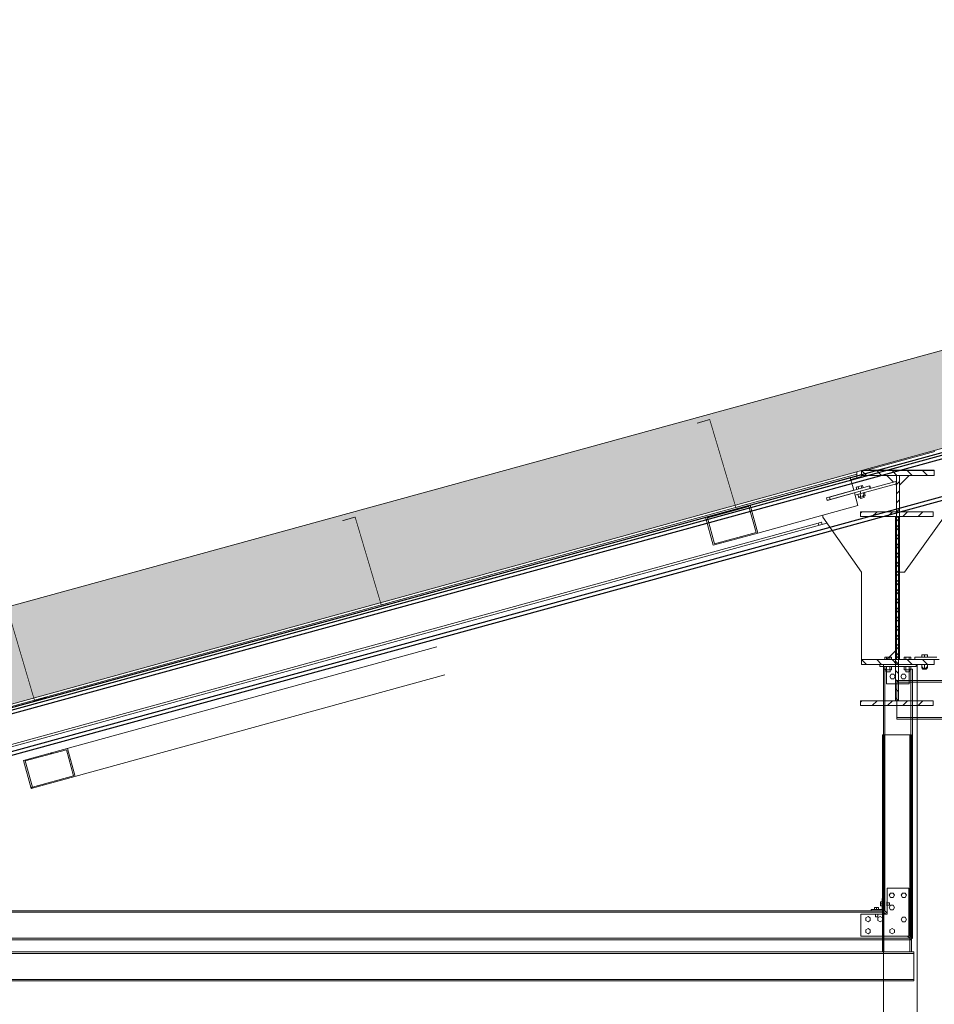
# Model space of a CAD drawing. Units: millimetres. Extents: x 41983 to 157226, y 5679 to 97632.
# Drawn here: x 128825 to 132597, y 21392 to 25454 of the extents above; entities that cross this region are included whole.
import ezdxf

# ---------------------------------------------------------------- set-up
doc = ezdxf.new("R2010")
doc.units = ezdxf.units.MM
doc.linetypes.add('XKITLINE00', pattern=[0])
doc.linetypes.add('XKITLINE02', pattern=[4, 2, -2])
doc.layers.add('00-T-BAT-serr', color=251, linetype='Continuous')
for name, color, linetype, lineweight in [('Boulon', 7, 'Continuous', 0), ('CHARPENTE', 251, 'Continuous', 0), ('COUVERTURE', 251, 'Continuous', 0)]:
    doc.layers.add(name, color=color, linetype=linetype, lineweight=lineweight)

# ---------------------------------------------------------------- blocks, each defined once
blk = doc.blocks.new('Coupe_charpente_rev')
at = {"layer": 'CHARPENTE', "linetype": 'XKITLINE00', "lineweight": 0}
for p, q in [((-5.6462, 7.3203), (-5.6405, 7.326)), ((-5.6462, 7.306), (-5.6462, 7.326)), ((-5.6462, 7.326), (-5.3462, 7.326)), ((-5.5976, 7.306), (-5.5776, 7.326)), ((-5.5348, 7.306), (-5.5148, 7.326)), ((-5.4719, 7.306), (-5.4519, 7.326)), ((-5.409, 7.306), (-5.389, 7.326)), ((-5.3462, 7.326), (-5.3462, 7.306)), ((-5.3462, 7.306), (-5.6462, 7.306)), ((-5.5022, 6.546), (-5.5022, 7.306)), ((-5.5022, 7.306), (-5.4902, 7.306)), ((-5.4902, 7.2627), (-5.5022, 7.2747)), ((-5.4902, 7.3004), (-5.4958, 7.306)), ((-5.4902, 7.306), (-5.4902, 6.546)), ((-5.3462, 7.306), (-5.3462, 7.306)), ((-5.3462, 7.306), (-5.3462, 7.306)), ((-5.4902, 7.2249), (-5.5022, 7.2369)), ((-5.4902, 7.1872), (-5.5022, 7.1992)), ((-5.4902, 7.1495), (-5.5022, 7.1615)), ((-5.4902, 7.1118), (-5.5022, 7.1238)), ((-5.4902, 7.0741), (-5.5022, 7.0861)), ((-5.4902, 7.0364), (-5.5022, 7.0484)), ((-5.4902, 6.9986), (-5.5022, 7.0106)), ((-5.4902, 6.9609), (-5.5022, 6.9729)), ((-5.4902, 6.9232), (-5.5022, 6.9352)), ((-5.4902, 6.8855), (-5.5022, 6.8975)), ((-5.4902, 6.8478), (-5.5022, 6.8598)), ((-5.4902, 6.8101), (-5.5022, 6.8221)), ((-9.0981, 6.2999), (-7.3931, 6.7683)), ((-5.4902, 6.7723), (-5.5022, 6.7843)), ((-5.4902, 6.7346), (-5.5022, 6.7466)), ((-5.4902, 6.6969), (-5.5022, 6.7089)), ((-5.4902, 6.6592), (-5.5022, 6.6712)), ((-7.3614, 6.6526), (-9.0663, 6.1842)), ((-5.4902, 6.6215), (-5.5022, 6.6335)), ((-2.9453, 6.63), (-5.4902, 6.63)), ((0, 6.6226), (-5.4902, 6.6226)), ((-5.4902, 6.5838), (-5.5022, 6.5958)), ((-5.6462, 6.5403), (-5.6405, 6.546)), ((-5.6462, 6.526), (-5.6462, 6.546)), ((-5.6462, 6.546), (-5.3462, 6.546)), ((-5.5976, 6.526), (-5.5776, 6.546)), ((-5.5348, 6.526), (-5.5148, 6.546)), ((-5.4902, 6.546), (-5.5022, 6.558)), ((-5.4902, 6.546), (-5.5022, 6.546)), ((-5.4719, 6.526), (-5.4519, 6.546)), ((-5.409, 6.526), (-5.389, 6.546)), ((-5.3462, 6.546), (-5.3462, 6.526)), ((-5.3462, 6.526), (-5.6462, 6.526)), ((-5.4962, 6.526), (-5.4962, 6.47)), ((0, 6.4774), (-5.4962, 6.4774)), ((0, 6.47), (-5.4962, 6.47)), ((-5.5562, 5.51), (-5.5562, 6.406)), ((-5.5562, 6.406), (-5.4362, 6.406)), ((-5.5499, 6.406), (-5.5499, 5.51)), ((-5.4425, 5.51), (-5.4425, 6.406)), ((-5.4362, 5.51), (-5.4362, 6.406)), ((-8.9216, 6.3442), (-9.091, 6.2977)), ((-8.8919, 6.2362), (-8.9216, 6.3442)), ((-8.8848, 6.2341), (-8.9166, 6.3498)), ((-9.0663, 6.1842), (-9.0981, 6.2999)), ((-9.091, 6.2977), (-9.0613, 6.1897)), ((-8.9852, 6.3268), (-8.9824, 6.3317)), ((-9.0613, 6.1897), (-8.8919, 6.2362)), ((-9.0663, 6.1842), (-9.0619, 6.1919)), ((-9.0663, 6.1842), (-9.0663, 6.1842)), ((-5.4262, 5.51), (-10.3902, 5.51)), ((-5.4262, 5.5037), (-10.3902, 5.5037)), ((-5.5499, 5.51), (-5.5562, 5.51)), ((-5.4362, 5.51), (-5.4425, 5.51)), ((-5.4262, 5.51), (-5.4262, 5.39)), ((-5.4262, 5.3963), (-10.3902, 5.3963)), ((-5.4262, 5.39), (-10.3902, 5.39))]:
    blk.add_line(p, q, dxfattribs=at)
at = {"layer": 'CHARPENTE', "linetype": 'XKITLINE02', "lineweight": 0}
for p, q in [((-5.4902, 6.63), (-5.4962, 6.63)), ((-5.4962, 6.63), (-5.4962, 6.526)), ((-5.4902, 6.6226), (-5.4962, 6.6226)), ((-5.5499, 5.51), (-5.4425, 5.51))]:
    blk.add_line(p, q, dxfattribs=at)

msp = doc.modelspace()

# ---------------------------------------------------------------- hatches: boundary and pattern name
at = {"layer": 'COUVERTURE'}
msp.add_hatch(color=256, dxfattribs=at).paths.add_polyline_path([(137978.6, 25154.7), (114560, 18721.5), (114560, 19126), (137975.1, 25558.2)], flags=17)

# ---------------------------------------------------------------- linework, layer by layer
at = {"layer": '00-T-BAT-serr', "linetype": 'ByBlock', "extrusion": (4.90194e-08, 1.47525e-08, 1), "elevation": -12.8}
for points in [[(115005.3, 18837.4), (137967, 25131.4)], [(115005.3, 18827), (137966.9, 25121)], [(115005.3, 18811.5), (137966.9, 25105.5)], [(115028.3, 18662.3), (137966.5, 24949.8)], [(115032.3, 18647.8), (137966.5, 24934.2)]]:
    msp.add_lwpolyline(points, dxfattribs=at)
at = {"layer": '00-T-BAT-serr', "linetype": 'ByBlock', "const_width": 3}
for points, elevation in [([(131618.2, 23789.2), (131671, 23804.7), (131778.9, 23441.6), (131826.9, 23455.7)], -12.8), ([(130155.7, 23386.8), (130208.5, 23402.2), (130316.3, 23039.1), (130364.3, 23053.2)], 257.5), ([(128726.8, 22991.4), (128779.6, 23006.7), (128886.7, 22643.4), (128934.7, 22657.4)], -12.8)]:
    msp.add_lwpolyline(points, dxfattribs=dict(at, elevation=elevation))
at = {"layer": 'Boulon', "linetype": 'Continuous', "lineweight": 0}
for p, q in [((132300.9, 23532.3, -12.8), (132274.5, 23525.1, -12.8)), ((132277.2, 23515.4, -12.8), (132274.5, 23525.1, -12.8)), ((132285.6, 23517.8, -12.8), (132283, 23527.4, -12.8)), ((132298.8, 23521.4, -12.8), (132296.1, 23531, -12.8)), ((132303.5, 23522.7, -12.8), (132300.9, 23532.3, -12.8)), ((132228.4, 23502, -12.8), (132228.2, 23503, -12.8)), ((132236.9, 23504.4, -12.8), (132236.6, 23505.3, -12.8)), ((132250.1, 23508, -12.8), (132249.8, 23509, -12.8)), ((132254.8, 23509.3, -12.8), (132254.6, 23510.3, -12.8)), ((132286.4, 23481.9, -12.8), (132282.5, 23496.1, -12.8)), ((132312.8, 23489.1, -12.8), (132286.4, 23481.9, -12.8)), ((132291.1, 23483.2, -12.8), (132289.9, 23487.8, -12.8)), ((132293.3, 23478.4, -12.8), (132290.7, 23488, -12.8)), ((132294.8, 23484.2, -12.8), (132290.9, 23498.5, -12.8)), ((132308.6, 23482.6, -12.8), (132293.3, 23478.4, -12.8)), ((132304.3, 23486.8, -12.8), (132303.1, 23491.4, -12.8)), ((132308, 23487.8, -12.8), (132304.1, 23502.1, -12.8)), ((132308.6, 23482.6, -12.8), (132305.9, 23492.2, -12.8)), ((132312.8, 23489.1, -12.8), (132308.8, 23503.4, -12.8)), ((132132, 23381.2, -12.8), (132118.5, 23377.5, -12.8)), ((132121, 23368.3, -12.8), (132134.5, 23372, -12.8)), ((132121, 23368.3, -12.8), (132121.3, 23368.4, -12.8)), ((132121.3, 23368.4, -12.8), (132122.3, 23368.7, -12.8)), ((132131.6, 23381.1, -12.8), (132130.7, 23380.8, -12.8)), ((132132, 23381.2, -12.8), (132131.6, 23381.1, -12.8)), ((132134.5, 23372, -12.8), (132132, 23381.2, -12.8)), ((132545.3, 22824.1, -12.8), (132545.3, 22834.1, -12.8)), ((132545.3, 22834.1, -12.8), (132569.3, 22834.1, -12.8)), ((132545.3, 22824.1, -12.8), (132545.3, 22834.1, -12.8)), ((132545.3, 22834.1, -12.8), (132569.3, 22834.1, -12.8)), ((132557.3, 22824.1, -12.8), (132557.3, 22834.1, -12.8)), ((132557.3, 22824.1, -12.8), (132557.3, 22834.1, -12.8)), ((132569.3, 22824.1, -12.8), (132569.3, 22834.1, -12.8)), ((132569.3, 22824.1, -12.8), (132569.3, 22834.1, -12.8)), ((132393.4, 22814.1, -12.8), (132393.4, 22824.1, -12.8)), ((132393.4, 22824.1, -12.8), (132421.1, 22824.1, -12.8)), ((132400.4, 22814.1, -12.8), (132400.4, 22824.1, -12.8)), ((132421.1, 22824.1, -12.8), (132411.3, 22824.1, -12.8)), ((132414.2, 22814.1, -12.8), (132414.2, 22824.1, -12.8)), ((132414.2, 22814.1, -12.8), (132414.2, 22824.1, -12.8)), ((132421.1, 22814.1, -12.8), (132421.1, 22824.1, -12.8)), ((132421.1, 22814.1, -12.8), (132421.1, 22824.1, -12.8)), ((132473.4, 22814.1, -12.8), (132473.4, 22824.1, -12.8)), ((132473.4, 22824.1, -12.8), (132501.1, 22824.1, -12.8)), ((132473.4, 22814.1, -12.8), (132473.4, 22824.1, -12.8)), ((132473.4, 22824.1, -12.8), (132501.1, 22824.1, -12.8)), ((132480.4, 22814.1, -12.8), (132480.4, 22824.1, -12.8)), ((132480.4, 22814.1, -12.8), (132480.4, 22824.1, -12.8)), ((132494.2, 22814.1, -12.8), (132494.2, 22824.1, -12.8)), ((132494.2, 22814.1, -12.8), (132494.2, 22824.1, -12.8)), ((132501.1, 22814.1, -12.8), (132501.1, 22824.1, -12.8)), ((132501.1, 22814.1, -12.8), (132501.1, 22824.1, -12.8)), ((132545.3, 22794.1, -12.8), (132545.3, 22779.3, -12.8)), ((132545.3, 22794.1, -12.8), (132545.3, 22779.3, -12.8)), ((132557.3, 22779.3, -12.8), (132557.3, 22794.1, -12.8)), ((132557.3, 22779.3, -12.8), (132557.3, 22794.1, -12.8)), ((132569.3, 22779.3, -12.8), (132569.3, 22794.1, -12.8)), ((132569.3, 22779.3, -12.8), (132569.3, 22794.1, -12.8)), ((132393.4, 22774.1, -12.8), (132393.4, 22786.1, -12.8)), ((132393.4, 22771.3, -12.8), (132393.4, 22786.1, -12.8)), ((132421.1, 22771.3, -12.8), (132393.4, 22771.3, -12.8)), ((132399.3, 22774.1, -12.8), (132399.3, 22776.1, -12.8)), ((132399.3, 22764.1, -12.8), (132399.3, 22776.1, -12.8)), ((132415.3, 22764.1, -12.8), (132399.3, 22764.1, -12.8)), ((132400.4, 22771.3, -12.8), (132400.4, 22786.1, -12.8)), ((132400.4, 22771.3, -12.8), (132400.4, 22776.1, -12.8)), ((132413.3, 22744.1, -12.8), (132418.8, 22753.6, -12.8)), ((132414.2, 22771.3, -12.8), (132414.2, 22786.1, -12.8)), ((132414.2, 22771.3, -12.8), (132414.2, 22776.1, -12.8)), ((132415.3, 22764.1, -12.8), (132415.3, 22776.1, -12.8)), ((132418.8, 22753.6, -12.8), (132429.8, 22753.6, -12.8)), ((132421.1, 22771.3, -12.8), (132421.1, 22786.1, -12.8)), ((132429.8, 22753.6, -12.8), (132435.3, 22744.1, -12.8)), ((132459.3, 22744.1, -12.8), (132464.8, 22753.6, -12.8)), ((132464.8, 22753.6, -12.8), (132475.8, 22753.6, -12.8)), ((132473.4, 22771.3, -12.8), (132473.4, 22786.1, -12.8)), ((132501.1, 22771.3, -12.8), (132473.4, 22771.3, -12.8)), ((132475.8, 22753.6, -12.8), (132481.3, 22744.1, -12.8)), ((132479.3, 22764.1, -12.8), (132479.3, 22776.1, -12.8)), ((132495.3, 22764.1, -12.8), (132479.3, 22764.1, -12.8)), ((132480.4, 22771.3, -12.8), (132480.4, 22786.1, -12.8)), ((132480.4, 22771.3, -12.8), (132480.4, 22776.1, -12.8)), ((132494.2, 22771.3, -12.8), (132494.2, 22786.1, -12.8)), ((132494.2, 22771.3, -12.8), (132494.2, 22776.1, -12.8)), ((132495.3, 22774.1, -12.8), (132495.3, 22776.1, -12.8)), ((132495.3, 22764.1, -12.8), (132495.3, 22776.1, -12.8)), ((132501.1, 22774.1, -12.8), (132501.1, 22786.1, -12.8)), ((132501.1, 22771.3, -12.8), (132501.1, 22786.1, -12.8)), ((132545.3, 22779.3, -12.8), (132545.3, 22784.1, -12.8)), ((132545.3, 22784.1, -12.8), (132545.3, 22779.3, -12.8)), ((132545.3, 22779.3, -12.8), (132545.3, 22784.1, -12.8)), ((132545.3, 22779.3, -12.8), (132545.3, 22784.1, -12.8)), ((132545.3, 22784.1, -12.8), (132545.3, 22779.3, -12.8)), ((132545.3, 22779.3, -12.8), (132545.3, 22784.1, -12.8)), ((132545.3, 22779.3, -12.8), (132569.3, 22779.3, -12.8)), ((132545.3, 22779.3, -12.8), (132569.3, 22779.3, -12.8)), ((132549.3, 22774.1, -12.8), (132549.3, 22784.1, -12.8)), ((132549.3, 22774.1, -12.8), (132549.3, 22784.1, -12.8)), ((132549.3, 22774.1, -12.8), (132549.3, 22784.1, -12.8)), ((132549.3, 22774.1, -12.8), (132549.3, 22784.1, -12.8)), ((132549.3, 22774.1, -12.8), (132565.3, 22774.1, -12.8)), ((132549.3, 22774.1, -12.8), (132565.3, 22774.1, -12.8)), ((132557.3, 22779.3, -12.8), (132557.3, 22784.1, -12.8)), ((132557.3, 22779.3, -12.8), (132557.3, 22784.1, -12.8)), ((132557.3, 22779.3, -12.8), (132557.3, 22784.1, -12.8)), ((132557.3, 22779.3, -12.8), (132557.3, 22784.1, -12.8)), ((132557.3, 22779.3, -12.8), (132557.3, 22784.1, -12.8)), ((132557.3, 22779.3, -12.8), (132557.3, 22784.1, -12.8)), ((132565.3, 22774.1, -12.8), (132565.3, 22784.1, -12.8)), ((132565.3, 22774.1, -12.8), (132565.3, 22784.1, -12.8)), ((132565.3, 22774.1, -12.8), (132565.3, 22784.1, -12.8)), ((132565.3, 22774.1, -12.8), (132565.3, 22784.1, -12.8)), ((132569.3, 22784.1, -12.8), (132569.3, 22779.3, -12.8)), ((132569.3, 22779.3, -12.8), (132569.3, 22784.1, -12.8)), ((132569.3, 22784.1, -12.8), (132569.3, 22779.3, -12.8)), ((132569.3, 22779.3, -12.8), (132569.3, 22784.1, -12.8)), ((132418.8, 22734.6, -12.8), (132413.3, 22744.1, -12.8)), ((132429.8, 22734.6, -12.8), (132418.8, 22734.6, -12.8)), ((132435.3, 22744.1, -12.8), (132429.8, 22734.6, -12.8)), ((132464.8, 22734.6, -12.8), (132459.3, 22744.1, -12.8)), ((132475.8, 22734.6, -12.8), (132464.8, 22734.6, -12.8)), ((132481.3, 22744.1, -12.8), (132475.8, 22734.6, -12.8)), ((132411.3, 21841.4, -12.8), (132416.8, 21850.9, -12.8)), ((132416.8, 21831.9, -12.8), (132411.3, 21841.4, -12.8)), ((132416.8, 21850.9, -12.8), (132427.8, 21850.9, -12.8)), ((132427.8, 21831.9, -12.8), (132416.8, 21831.9, -12.8)), ((132427.8, 21850.9, -12.8), (132433.2, 21841.4, -12.8)), ((132433.2, 21841.4, -12.8), (132427.8, 21831.9, -12.8)), ((132461.3, 21841.4, -12.8), (132466.8, 21850.9, -12.8)), ((132466.8, 21831.9, -12.8), (132461.3, 21841.4, -12.8)), ((132466.8, 21850.9, -12.8), (132477.8, 21850.9, -12.8)), ((132477.8, 21831.9, -12.8), (132466.8, 21831.9, -12.8)), ((132477.8, 21850.9, -12.8), (132483.2, 21841.4, -12.8)), ((132483.2, 21841.4, -12.8), (132477.8, 21831.9, -12.8)), ((132350.8, 21783, -12.8), (132350.8, 21790.5, -12.8)), ((132350.8, 21790.5, -12.8), (132367.8, 21790.5, -12.8)), ((132350.8, 21783, -12.8), (132350.8, 21790.5, -12.8)), ((132350.8, 21790.5, -12.8), (132367.8, 21790.5, -12.8)), ((132350.8, 21783, -12.8), (132350.8, 21790.5, -12.8)), ((132350.8, 21790.5, -12.8), (132367.8, 21790.5, -12.8)), ((132359.3, 21783, -12.8), (132359.3, 21790.5, -12.8)), ((132359.3, 21783, -12.8), (132359.3, 21790.5, -12.8)), ((132359.3, 21783, -12.8), (132359.3, 21790.5, -12.8)), ((132367.8, 21783, -12.8), (132367.8, 21790.5, -12.8)), ((132367.8, 21783, -12.8), (132367.8, 21790.5, -12.8)), ((132367.8, 21783, -12.8), (132367.8, 21790.5, -12.8)), ((132374.8, 21814.5, -12.8), (132382.3, 21814.5, -12.8)), ((132374.8, 21797.5, -12.8), (132374.8, 21814.5, -12.8)), ((132374.8, 21814.5, -12.8), (132382.3, 21814.5, -12.8)), ((132374.8, 21797.5, -12.8), (132374.8, 21814.5, -12.8)), ((132374.8, 21814.5, -12.8), (132382.3, 21814.5, -12.8)), ((132374.8, 21814.5, -12.8), (132374.8, 21797.5, -12.8)), ((132374.8, 21806, -12.8), (132382.3, 21806, -12.8)), ((132374.8, 21806, -12.8), (132382.3, 21806, -12.8)), ((132374.8, 21806, -12.8), (132382.3, 21806, -12.8)), ((132374.8, 21797.5, -12.8), (132382.3, 21797.5, -12.8)), ((132374.8, 21797.5, -12.8), (132382.3, 21797.5, -12.8)), ((132374.8, 21797.5, -12.8), (132382.3, 21797.5, -12.8)), ((132402, 21814, -12.8), (132401.1, 21814, -12.8)), ((132401.1, 21814, -12.8), (132402, 21814, -12.8)), ((132401.1, 21811, -12.8), (132412.3, 21811, -12.8)), ((132401.1, 21806, -12.8), (132402, 21806, -12.8)), ((132401.1, 21806, -12.8), (132402, 21806, -12.8)), ((132412.3, 21801, -12.8), (132401.1, 21801, -12.8)), ((132402, 21798, -12.8), (132401.1, 21798, -12.8)), ((132402, 21798, -12.8), (132401.1, 21798, -12.8)), ((132402, 21814, -12.8), (132402, 21798, -12.8)), ((132402, 21806, -12.8), (132402, 21798, -12.8)), ((132411.3, 21791.4, -12.8), (132416.8, 21800.9, -12.8)), ((132416.8, 21781.9, -12.8), (132411.3, 21791.4, -12.8)), ((132412.3, 21811, -12.8), (132412.3, 21801, -12.8)), ((132416.8, 21800.9, -12.8), (132427.8, 21800.9, -12.8)), ((132427.8, 21781.9, -12.8), (132416.8, 21781.9, -12.8)), ((132427.8, 21800.9, -12.8), (132433.2, 21791.4, -12.8)), ((132433.2, 21791.4, -12.8), (132427.8, 21781.9, -12.8)), ((132314.4, 21748.5, -12.8), (132323.9, 21754, -12.8)), ((132314.4, 21737.6, -12.8), (132314.4, 21748.5, -12.8)), ((132323.9, 21732.1, -12.8), (132314.4, 21737.6, -12.8)), ((132323.9, 21754, -12.8), (132333.4, 21748.5, -12.8)), ((132333.4, 21737.6, -12.8), (132323.9, 21732.1, -12.8)), ((132333.4, 21748.5, -12.8), (132333.4, 21737.6, -12.8)), ((132351.3, 21764.2, -12.8), (132351.3, 21763.3, -12.8)), ((132351.3, 21763.3, -12.8), (132351.3, 21764.2, -12.8)), ((132351.3, 21763.3, -12.8), (132367.3, 21763.3, -12.8)), ((132354.3, 21753, -12.8), (132354.3, 21764.2, -12.8)), ((132354.5, 21753, -12.8), (132354.3, 21753, -12.8)), ((132354.3, 21753, -12.8), (132355, 21753, -12.8)), ((132355, 21753, -12.8), (132364.3, 21753, -12.8)), ((132359.3, 21763.3, -12.8), (132359.3, 21764.2, -12.8)), ((132359.3, 21763.3, -12.8), (132359.3, 21764.2, -12.8)), ((132364.3, 21753, -12.8), (132364.3, 21764.2, -12.8)), ((132364.4, 21748.5, -12.8), (132373.9, 21754, -12.8)), ((132364.4, 21737.6, -12.8), (132364.4, 21748.5, -12.8)), ((132373.9, 21732.1, -12.8), (132364.4, 21737.6, -12.8)), ((132367.3, 21763.3, -12.8), (132367.3, 21764.2, -12.8)), ((132367.3, 21764.2, -12.8), (132367.3, 21763.3, -12.8)), ((132373.9, 21754, -12.8), (132383.4, 21748.5, -12.8)), ((132383.4, 21737.6, -12.8), (132373.9, 21732.1, -12.8)), ((132383.4, 21748.5, -12.8), (132383.4, 21737.6, -12.8)), ((132461.3, 21741.4, -12.8), (132466.8, 21750.9, -12.8)), ((132466.8, 21731.9, -12.8), (132461.3, 21741.4, -12.8)), ((132466.8, 21750.9, -12.8), (132477.8, 21750.9, -12.8)), ((132477.8, 21750.9, -12.8), (132483.2, 21741.4, -12.8)), ((132483.2, 21741.4, -12.8), (132477.8, 21731.9, -12.8)), ((132314.4, 21698.5, -12.8), (132323.9, 21704, -12.8)), ((132314.4, 21687.6, -12.8), (132314.4, 21698.5, -12.8)), ((132323.9, 21704, -12.8), (132333.4, 21698.5, -12.8)), ((132333.4, 21698.5, -12.8), (132333.4, 21687.6, -12.8)), ((132414.4, 21698.5, -12.8), (132423.9, 21704, -12.8)), ((132414.4, 21687.6, -12.8), (132414.4, 21698.5, -12.8)), ((132423.9, 21704, -12.8), (132433.4, 21698.5, -12.8)), ((132433.4, 21698.5, -12.8), (132433.4, 21687.6, -12.8)), ((132477.8, 21731.9, -12.8), (132466.8, 21731.9, -12.8)), ((132323.9, 21682.1, -12.8), (132314.4, 21687.6, -12.8)), ((132333.4, 21687.6, -12.8), (132323.9, 21682.1, -12.8)), ((132423.9, 21682.1, -12.8), (132414.4, 21687.6, -12.8)), ((132433.4, 21687.6, -12.8), (132423.9, 21682.1, -12.8))]:
    msp.add_line(p, q, dxfattribs=at)
at = {"layer": 'CHARPENTE', "linetype": 'Continuous', "lineweight": 0}
for p, q in [((132313.2, 23594.1, -12.8), (132598.9, 23672.6, -12.8)), ((127717.3, 22326.1, -12.8), (132277.3, 23578.7, -12.8)), ((131837.3, 23451.6, -12.8), (132250.6, 23565.2, -12.8)), ((132264.9, 23513.1, -12.8), (132250.6, 23565.2, -12.8)), ((132252.8, 23557, -12.8), (132292.6, 23568, -12.8)), ((132277.3, 23578.7, -12.8), (132277.3, 23588.6, -12.8)), ((132277.3, 23563.8, -12.8), (132277.3, 23578.7, -12.8)), ((132292.6, 23568, -12.8), (132294.5, 23568.8, -12.8)), ((132294.5, 23568.8, -12.8), (132296, 23570.2, -12.8)), ((132296, 23570.2, -12.8), (132297, 23572.1, -12.8)), ((132297, 23572.1, -12.8), (132297.3, 23574.1, -12.8)), ((132317.3, 23574.1, -12.8), (132297.3, 23594.1, -12.8)), ((132297.3, 23594.1, -12.8), (132297.3, 23574.1, -12.8)), ((132597.3, 23594.1, -12.8), (132297.3, 23594.1, -12.8)), ((132297.3, 23574.1, -12.8), (132597.3, 23574.1, -12.8)), ((132312.1, 23598.1, -12.8), (132313.2, 23594.1, -12.8)), ((132597.3, 23595.1, -12.8), (132316.9, 23595.1, -12.8)), ((132380.1, 23574.1, -12.8), (132360.1, 23594.1, -12.8)), ((132428.7, 23546.7, -12.8), (132401.3, 23574.1, -12.8)), ((132443, 23574.1, -12.8), (132423, 23594.1, -12.8)), ((132441.3, 23574.1, -12.8), (132441.3, 22814.1, -12.8)), ((132453.3, 23574.1, -12.8), (132441.3, 23574.1, -12.8)), ((132453.3, 22814.1, -12.8), (132453.3, 23574.1, -12.8)), ((132453.3, 23533.1, -12.8), (132493.3, 23573.1, -12.8)), ((132757.3, 23571.6, -12.8), (132474.8, 23174.1, -12.8)), ((132505.9, 23574.1, -12.8), (132485.9, 23594.1, -12.8)), ((132493.3, 23573.1, -12.8), (132597.3, 23573.1, -12.8)), ((132568.7, 23574.1, -12.8), (132548.7, 23594.1, -12.8)), ((132597.3, 23594.1, -12.8), (132597.3, 23595.1, -12.8)), ((132597.3, 23574.1, -12.8), (132597.3, 23594.1, -12.8)), ((132597.3, 23573.1, -12.8), (132597.3, 23574.1, -12.8)), ((132165.2, 23484.7, -12.8), (132331.7, 23530.4, -12.8)), ((132438.6, 23549.4, -12.8), (132291.2, 23508.9, -12.8)), ((132293.9, 23499.3, -12.8), (132441.2, 23539.8, -12.8)), ((132332.3, 23520.2, -12.8), (132329.7, 23529.9, -12.8)), ((132334.4, 23520.8, -12.8), (132331.7, 23530.4, -12.8)), ((132441.3, 23534.1, -12.8), (132436.8, 23538.6, -12.8)), ((132441.2, 23539.8, -12.8), (132438.6, 23549.4, -12.8)), ((132441.3, 23536.4, -12.8), (132453.3, 23548.4, -12.8)), ((132264.9, 23513.1, -12.8), (132152, 23482.1, -12.8)), ((132152.3, 23481.1, -12.8), (132165.2, 23484.7, -12.8)), ((132155.2, 23470.5, -12.8), (132268.1, 23501.5, -12.8)), ((132167.9, 23475, -12.8), (132165.2, 23484.7, -12.8)), ((132167.9, 23475, -12.8), (132291.2, 23508.9, -12.8)), ((132268.1, 23501.5, -12.8), (132282.4, 23449.5, -12.8)), ((132270.5, 23492.9, -12.8), (132293.9, 23499.3, -12.8)), ((132291.2, 23508.9, -12.8), (132293.9, 23499.3, -12.8)), ((132441.3, 23498.6, -12.8), (132453.3, 23510.6, -12.8)), ((131654.1, 23401.3, -12.8), (131837.3, 23451.6, -12.8)), ((131832.3, 23446.1, -12.8), (131661.3, 23399.1, -12.8)), ((131862, 23338.1, -12.8), (131832.3, 23446.1, -12.8)), ((131837.3, 23451.6, -12.8), (131869.1, 23335.9, -12.8)), ((131869.1, 23335.9, -12.8), (132282.4, 23449.5, -12.8)), ((132152, 23482.1, -12.8), (132155.2, 23470.5, -12.8)), ((132154.9, 23471.5, -12.8), (132167.9, 23475, -12.8)), ((132194, 23481.2, -12.8), (132193.7, 23482.1, -12.8)), ((132441.3, 23460.9, -12.8), (132453.3, 23472.9, -12.8)), ((131685.9, 23285.6, -12.8), (131654.1, 23401.3, -12.8)), ((132137.3, 23409.6, -12.8), (132137.3, 23401.3, -12.8)), ((132137.3, 23401.3, -12.8), (132297.3, 23174.1, -12.8)), ((132441.3, 23423.2, -12.8), (132453.3, 23435.2, -12.8)), ((127876.6, 22212.2, -12.8), (132118.5, 23377.5, -12.8)), ((132154.1, 23377.4, -12.8), (127879.1, 22203, -12.8)), ((131661.3, 23399.1, -12.8), (131691, 23291.1, -12.8)), ((132121, 23368.3, -12.8), (132118.5, 23377.5, -12.8)), ((132441.3, 23385.5, -12.8), (132453.3, 23397.5, -12.8)), ((131685.9, 23285.6, -12.8), (131869.1, 23335.9, -12.8)), ((131691, 23291.1, -12.8), (131862, 23338.1, -12.8)), ((132441.3, 23347.8, -12.8), (132453.3, 23359.8, -12.8)), ((132441.3, 23310.1, -12.8), (132453.3, 23322.1, -12.8)), ((132441.3, 23272.3, -12.8), (132453.3, 23284.3, -12.8)), ((132441.3, 23234.6, -12.8), (132453.3, 23246.6, -12.8)), ((132441.3, 23196.9, -12.8), (132453.3, 23208.9, -12.8)), ((132297.3, 23174.1, -12.8), (132297.3, 22814.1, -12.8)), ((132441.3, 23159.2, -12.8), (132453.3, 23171.2, -12.8)), ((132474.8, 23174.1, -12.8), (132453.3, 23174.1, -12.8)), ((132441.3, 23121.5, -12.8), (132453.3, 23133.5, -12.8)), ((132441.3, 23083.8, -12.8), (132453.3, 23095.8, -12.8)), ((132441.3, 23046, -12.8), (132453.3, 23058, -12.8)), ((132441.3, 23008.3, -12.8), (132453.3, 23020.3, -12.8)), ((132441.3, 22970.6, -12.8), (132453.3, 22982.6, -12.8)), ((132441.3, 22932.9, -12.8), (132453.3, 22944.9, -12.8)), ((132441.3, 22895.2, -12.8), (132453.3, 22907.2, -12.8)), ((132401.3, 22814.1, -12.8), (132441.3, 22854.1, -12.8)), ((132441.3, 22857.5, -12.8), (132453.3, 22869.5, -12.8)), ((132317.3, 22794.1, -12.8), (132297.3, 22814.1, -12.8)), ((132297.3, 22814.1, -12.8), (132297.3, 22794.1, -12.8)), ((132597.3, 22814.1, -12.8), (132297.3, 22814.1, -12.8)), ((132297.3, 22794.1, -12.8), (132597.3, 22794.1, -12.8)), ((132380.1, 22794.1, -12.8), (132360.1, 22814.1, -12.8)), ((132372.3, 22786.1, -12.8), (132372.3, 22794.1, -12.8)), ((132443, 22794.1, -12.8), (132423, 22814.1, -12.8)), ((132441.3, 22819.7, -12.8), (132453.3, 22831.7, -12.8)), ((132441.3, 22814.1, -12.8), (132453.3, 22814.1, -12.8)), ((132505.9, 22794.1, -12.8), (132485.9, 22814.1, -12.8)), ((132517.3, 22814.1, -12.8), (132517.3, 22824.1, -12.8)), ((132517.3, 22824.1, -12.8), (132607.3, 22824.1, -12.8)), ((132522.3, 22794.1, -12.8), (132522.3, 22786.1, -12.8)), ((132568.7, 22794.1, -12.8), (132548.7, 22814.1, -12.8)), ((132597.3, 22794.1, -12.8), (132597.3, 22814.1, -12.8)), ((132597.3, 22814.1, -12.8), (132617.3, 22814.1, -12.8)), ((132522.3, 22786.1, -12.8), (132372.3, 22786.1, -12.8)), ((132387.3, 21828, -12.8), (132387.3, 22774.1, -12.8)), ((132400.3, 22774.1, -12.8), (132387.3, 22774.1, -12.8)), ((132393.6, 21776.7, -12.8), (132393.6, 22774.1, -12.8)), ((132400.3, 22714.1, -12.8), (132400.3, 22786.1, -12.8)), ((132494.3, 22786.1, -12.8), (132494.3, 22714.1, -12.8)), ((132501, 22774.1, -12.8), (132494.3, 22774.1, -12.8)), ((132501, 22774.1, -12.8), (132501, 21669.3, -12.8)), ((132501, 22774.1, -12.8), (132507.3, 22774.1, -12.8)), ((132507.3, 21663, -12.8), (132507.3, 22774.1, -12.8)), ((132494.3, 22714.1, -12.8), (132400.3, 22714.1, -12.8)), ((132402.3, 21763, -12.8), (132402.3, 21871.4, -12.8)), ((132402.3, 21871.4, -12.8), (132492.3, 21871.4, -12.8)), ((132492.3, 21871.4, -12.8), (132492.3, 21673, -12.8)), ((132387.3, 21823, -12.8), (132382.3, 21828, -12.8)), ((132382.3, 21783, -12.8), (132382.3, 21828, -12.8)), ((132382.3, 21828, -12.8), (132387.3, 21828, -12.8)), ((132387.3, 21778, -12.8), (132387.3, 21828, -12.8)), ((128174.6, 21778, -12.8), (132337.3, 21778, -12.8)), ((132337.3, 21778, -12.8), (132337.3, 21783, -12.8)), ((132337.3, 21783, -12.8), (132382.3, 21783, -12.8)), ((132337.3, 21778, -12.8), (132387.3, 21778, -12.8)), ((132397.3, 21763, -12.8), (132382.3, 21778, -12.8)), ((132402.3, 21768, -12.8), (132387.3, 21783, -12.8)), ((128174.6, 21771.7, -12.8), (132388.6, 21771.7, -12.8)), ((132293.9, 21763, -12.8), (132402.3, 21763, -12.8)), ((132293.9, 21673, -12.8), (132293.9, 21763, -12.8)), ((128174.6, 21664.3, -12.8), (132496, 21664.3, -12.8)), ((128174.6, 21658, -12.8), (132502.3, 21658, -12.8)), ((132492.3, 21673, -12.8), (132293.9, 21673, -12.8)), ((132487.3, 21673, -12.8), (132496, 21664.3, -12.8)), ((132501, 21669.3, -12.8), (132492.3, 21678, -12.8)), ((132496, 21664.3, -12.8), (132502.3, 21658, -12.8)), ((132501, 21669.3, -12.8), (132507.3, 21663, -12.8))]:
    msp.add_line(p, q, dxfattribs=at)
at = {"layer": 'CHARPENTE'}
for p, q in [((132387.3, 22794.1, -12.8), (132387.3, 21116, -12.8)), ((132527.3, 22794.1, -12.8), (132527.3, 21116, -12.8))]:
    msp.add_line(p, q, dxfattribs=at)
at = {"layer": 'COUVERTURE', "linetype": 'Continuous', "lineweight": 0}
for p, q in [((137975.1, 25558.2, -12.8), (127147.3, 22583.8, -12.8)), ((125705.7, 21783.3, -12.8), (137978.6, 25154.7, -12.8))]:
    msp.add_line(p, q, dxfattribs=at)

# ---------------------------------------------------------------- block references
at = {"layer": 'CHARPENTE', "xscale": 1000.000000000028, "yscale": 1000.000000000028, "zscale": 1000.000000000028}
msp.add_blockref('Coupe_charpente_rev', (137939.2, 16098, -12.8), dxfattribs=at)

doc.saveas('drawing.dxf')
